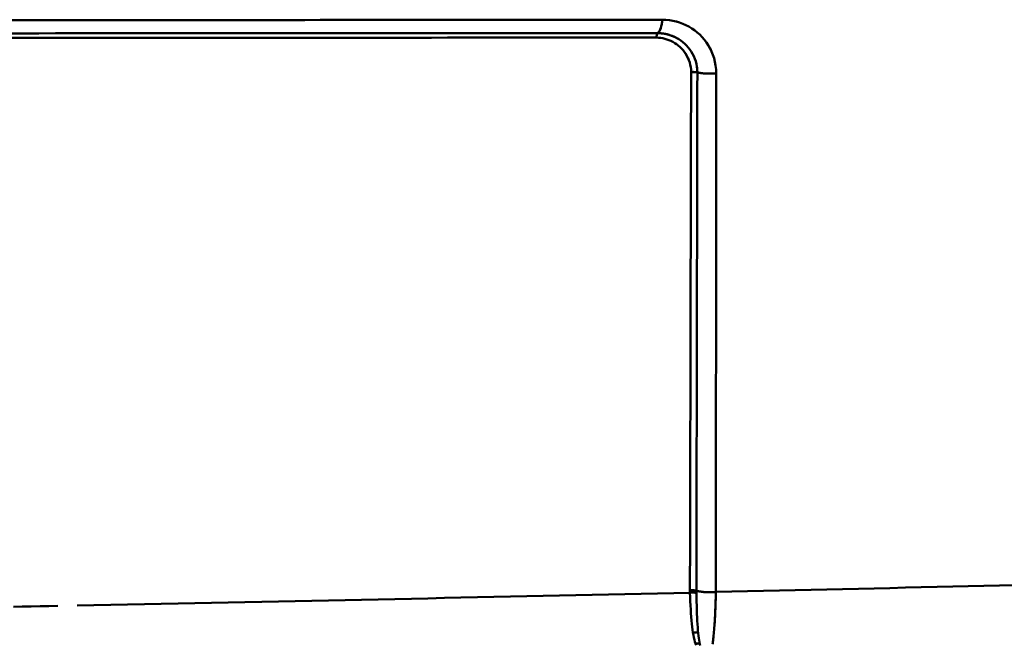
# Model space of a CAD drawing. Extents: x -75 to 4280, y -75 to 3045.
# Drawn here: x 1586 to 1733, y 1331 to 1424 of the extents above; entities that cross this region are included whole.
import ezdxf

# ---------------------------------------------------------------- set-up
doc = ezdxf.new("R2010")
doc.units = 0
doc.header["$LTSCALE"] = 5
doc.header["$MEASUREMENT"] = 0
doc.layers.add('Sichtbar (ISO)', color=7, linetype='CONTINUOUS', lineweight=50)

msp = doc.modelspace()

# ---------------------------------------------------------------- linework, layer by layer
at = {"layer": 'Sichtbar (ISO)'}
msp.add_line((1687.022, 1331.347), (1687.646, 1331.358), dxfattribs=at)
at = {"layer": 'Sichtbar (ISO)', "flags": 128}
for points in [[(1682.081, 1424.416), (1679.68, 1424.414), (1677.28, 1424.411), (1674.878, 1424.409), (1672.475, 1424.407), (1670.066, 1424.405), (1667.653, 1424.403), (1665.236, 1424.4), (1662.817, 1424.398), (1660.395, 1424.396), (1657.971, 1424.394), (1655.544, 1424.392), (1653.115, 1424.39), (1650.684, 1424.388), (1648.25, 1424.386), (1645.814, 1424.385), (1643.375, 1424.383), (1640.935, 1424.381), (1638.492, 1424.379), (1636.047, 1424.377), (1633.6, 1424.376), (1631.15, 1424.374), (1628.699, 1424.372), (1626.246, 1424.37), (1623.791, 1424.369), (1621.333, 1424.367), (1618.875, 1424.366), (1616.414, 1424.364), (1613.952, 1424.362), (1611.487, 1424.361), (1609.022, 1424.36), (1606.554, 1424.358), (1604.086, 1424.357), (1601.615, 1424.355), (1599.143, 1424.354), (1596.669, 1424.353), (1594.194, 1424.351), (1591.717, 1424.35), (1589.238, 1424.349), (1586.758, 1424.348), (1584.276, 1424.346)], [(1596.387, 1424.353), (1598.869, 1424.354), (1601.35, 1424.355), (1603.828, 1424.357), (1606.306, 1424.358), (1608.781, 1424.359), (1611.255, 1424.361), (1613.727, 1424.362), (1616.198, 1424.364), (1618.666, 1424.365), (1621.134, 1424.367), (1623.599, 1424.369), (1626.062, 1424.37), (1628.524, 1424.372), (1630.983, 1424.374), (1633.44, 1424.375), (1635.896, 1424.377), (1638.349, 1424.379), (1640.8, 1424.381), (1643.248, 1424.383), (1645.695, 1424.384), (1648.139, 1424.386), (1650.581, 1424.388), (1653.02, 1424.39), (1655.457, 1424.392), (1657.892, 1424.394), (1660.324, 1424.396), (1662.754, 1424.398), (1665.181, 1424.4), (1667.606, 1424.403), (1670.027, 1424.405), (1672.443, 1424.407), (1674.855, 1424.409), (1677.264, 1424.411), (1679.672, 1424.414), (1682.081, 1424.416)], [(1682.081, 1424.416), (1682.068, 1424.299), (1682.053, 1424.184), (1682.037, 1424.071), (1682.02, 1423.96), (1682.001, 1423.851), (1681.98, 1423.745), (1681.958, 1423.641), (1681.934, 1423.54), (1681.909, 1423.442), (1681.883, 1423.347), (1681.856, 1423.255), (1681.827, 1423.166), (1681.797, 1423.081), (1681.767, 1422.999), (1681.735, 1422.921), (1681.702, 1422.847), (1681.668, 1422.776), (1681.633, 1422.71), (1681.597, 1422.648), (1681.561, 1422.591), (1681.523, 1422.538), (1681.485, 1422.49), (1681.447, 1422.446), (1681.407, 1422.408)], [(1690.115, 1416.418), (1690.093, 1417.004), (1690.031, 1417.575), (1689.93, 1418.129), (1689.793, 1418.665), (1689.622, 1419.181), (1689.42, 1419.677), (1689.189, 1420.152), (1688.93, 1420.604), (1688.645, 1421.035), (1688.336, 1421.443), (1688.004, 1421.827), (1687.65, 1422.187), (1687.276, 1422.523), (1686.883, 1422.834), (1686.471, 1423.12), (1686.042, 1423.38), (1685.595, 1423.613), (1685.133, 1423.819), (1684.656, 1423.996), (1684.165, 1424.144), (1683.661, 1424.261), (1683.145, 1424.347), (1682.618, 1424.399), (1682.081, 1424.416)], [(1682.081, 1424.416), (1682.617, 1424.399), (1683.144, 1424.348), (1683.66, 1424.264), (1684.164, 1424.148), (1684.655, 1424), (1685.132, 1423.823), (1685.594, 1423.617), (1686.041, 1423.383), (1686.471, 1423.122), (1686.883, 1422.835), (1687.276, 1422.523), (1687.651, 1422.187), (1688.006, 1421.826), (1688.339, 1421.441), (1688.649, 1421.033), (1688.935, 1420.602), (1689.194, 1420.149), (1689.425, 1419.674), (1689.625, 1419.179), (1689.794, 1418.663), (1689.93, 1418.128), (1690.031, 1417.574), (1690.093, 1417.003), (1690.115, 1416.418)], [(1681.185, 1421.741), (1678.805, 1421.741), (1676.425, 1421.741), (1674.043, 1421.74), (1671.657, 1421.74), (1669.267, 1421.74), (1666.871, 1421.74), (1664.473, 1421.739), (1662.071, 1421.739), (1659.666, 1421.738), (1657.258, 1421.738), (1654.847, 1421.737), (1652.434, 1421.737), (1650.018, 1421.737), (1647.599, 1421.736), (1645.178, 1421.736), (1642.754, 1421.735), (1640.328, 1421.735), (1637.899, 1421.735), (1635.468, 1421.734), (1633.034, 1421.734), (1630.598, 1421.734), (1628.16, 1421.734), (1625.72, 1421.733), (1623.277, 1421.733), (1620.832, 1421.733), (1618.385, 1421.733), (1615.936, 1421.732), (1613.484, 1421.732), (1611.031, 1421.732), (1608.576, 1421.732), (1606.119, 1421.731), (1603.66, 1421.731), (1601.199, 1421.731), (1598.736, 1421.731), (1596.271, 1421.73), (1593.804, 1421.73), (1591.336, 1421.73), (1588.866, 1421.73), (1586.394, 1421.73), (1583.921, 1421.729)], [(1681.407, 1422.408), (1679.028, 1422.407), (1676.649, 1422.406), (1674.262, 1422.405), (1671.872, 1422.405), (1669.478, 1422.404), (1667.08, 1422.403), (1664.679, 1422.402), (1662.275, 1422.402), (1659.867, 1422.401), (1657.457, 1422.4), (1655.044, 1422.399), (1652.628, 1422.398), (1650.21, 1422.397), (1647.789, 1422.397), (1645.365, 1422.396), (1642.939, 1422.395), (1640.51, 1422.394), (1638.079, 1422.394), (1635.645, 1422.393), (1633.209, 1422.392), (1630.771, 1422.392), (1628.33, 1422.391), (1625.887, 1422.391), (1623.441, 1422.39), (1620.994, 1422.389), (1618.544, 1422.389), (1616.092, 1422.388), (1613.638, 1422.388), (1611.182, 1422.387), (1608.725, 1422.386), (1606.265, 1422.386), (1603.803, 1422.385), (1601.34, 1422.385), (1598.874, 1422.384), (1596.407, 1422.384), (1593.938, 1422.383), (1591.467, 1422.383), (1588.994, 1422.382), (1586.52, 1422.382), (1584.044, 1422.381)], [(1681.407, 1422.408), (1681.394, 1422.395), (1681.382, 1422.381), (1681.369, 1422.365), (1681.357, 1422.348), (1681.344, 1422.329), (1681.333, 1422.309), (1681.321, 1422.287), (1681.31, 1422.264), (1681.299, 1422.239), (1681.288, 1422.213), (1681.278, 1422.186), (1681.268, 1422.158), (1681.259, 1422.128), (1681.249, 1422.098), (1681.241, 1422.066), (1681.233, 1422.033), (1681.225, 1422), (1681.218, 1421.965), (1681.211, 1421.93), (1681.205, 1421.893), (1681.199, 1421.856), (1681.194, 1421.819), (1681.189, 1421.78), (1681.185, 1421.741)], [(1681.185, 1421.741), (1681.189, 1421.78), (1681.194, 1421.818), (1681.199, 1421.856), (1681.205, 1421.893), (1681.211, 1421.929), (1681.218, 1421.964), (1681.225, 1421.999), (1681.233, 1422.032), (1681.241, 1422.065), (1681.25, 1422.096), (1681.259, 1422.127), (1681.269, 1422.156), (1681.278, 1422.185), (1681.289, 1422.212), (1681.299, 1422.238), (1681.31, 1422.262), (1681.321, 1422.286), (1681.333, 1422.308), (1681.345, 1422.328), (1681.357, 1422.347), (1681.369, 1422.365), (1681.382, 1422.381), (1681.394, 1422.395), (1681.407, 1422.408)], [(1681.185, 1421.741), (1681.506, 1421.731), (1681.826, 1421.7), (1682.143, 1421.649), (1682.456, 1421.577), (1682.765, 1421.487), (1683.067, 1421.377), (1683.363, 1421.249), (1683.652, 1421.102), (1683.932, 1420.937), (1684.203, 1420.754), (1684.463, 1420.554), (1684.712, 1420.336), (1684.949, 1420.102), (1685.172, 1419.851), (1685.381, 1419.584), (1685.574, 1419.302), (1685.749, 1419.005), (1685.906, 1418.693), (1686.043, 1418.369), (1686.158, 1418.033), (1686.249, 1417.685), (1686.316, 1417.329), (1686.357, 1416.966), (1686.37, 1416.598)], [(1686.37, 1416.598), (1686.357, 1416.965), (1686.316, 1417.326), (1686.249, 1417.68), (1686.158, 1418.025), (1686.043, 1418.36), (1685.907, 1418.685), (1685.75, 1418.997), (1685.575, 1419.296), (1685.382, 1419.581), (1685.173, 1419.85), (1684.949, 1420.102), (1684.712, 1420.336), (1684.463, 1420.554), (1684.203, 1420.754), (1683.932, 1420.937), (1683.652, 1421.102), (1683.363, 1421.249), (1683.067, 1421.378), (1682.765, 1421.487), (1682.456, 1421.578), (1682.143, 1421.649), (1681.826, 1421.7), (1681.506, 1421.731), (1681.185, 1421.741)], [(1681.407, 1422.408), (1681.55, 1422.406), (1681.691, 1422.401), (1681.832, 1422.392), (1681.973, 1422.38), (1682.113, 1422.365), (1682.252, 1422.346), (1682.391, 1422.324), (1682.528, 1422.298), (1682.665, 1422.269), (1682.801, 1422.237), (1682.936, 1422.202), (1683.071, 1422.164), (1683.204, 1422.122), (1683.336, 1422.078), (1683.467, 1422.03), (1683.596, 1421.979), (1683.725, 1421.925), (1683.852, 1421.868), (1683.978, 1421.809), (1684.103, 1421.746), (1684.226, 1421.68), (1684.348, 1421.611), (1684.469, 1421.54), (1684.587, 1421.465)], [(1687.302, 1416.55), (1687.286, 1416.979), (1687.239, 1417.4), (1687.161, 1417.811), (1687.056, 1418.209), (1686.924, 1418.593), (1686.769, 1418.962), (1686.591, 1419.316), (1686.392, 1419.652), (1686.174, 1419.971), (1685.938, 1420.272), (1685.686, 1420.555), (1685.419, 1420.819), (1685.138, 1421.064), (1684.845, 1421.29), (1684.539, 1421.496), (1684.223, 1421.682), (1683.897, 1421.848), (1683.562, 1421.993), (1683.218, 1422.118), (1682.867, 1422.221), (1682.51, 1422.302), (1682.147, 1422.36), (1681.779, 1422.396), (1681.407, 1422.408)], [(1685.167, 1421.04), (1685.174, 1421.035), (1685.181, 1421.029), (1685.187, 1421.024), (1685.194, 1421.018), (1685.201, 1421.012), (1685.207, 1421.007), (1685.214, 1421.001), (1685.221, 1420.995), (1685.227, 1420.99), (1685.234, 1420.984), (1685.24, 1420.979), (1685.247, 1420.973), (1685.254, 1420.967), (1685.26, 1420.962), (1685.267, 1420.956), (1685.273, 1420.95), (1685.28, 1420.944), (1685.287, 1420.939), (1685.293, 1420.933), (1685.3, 1420.927), (1685.306, 1420.921), (1685.313, 1420.916), (1685.319, 1420.91), (1685.326, 1420.904)], [(1687.073, 1418.151), (1687.091, 1418.088), (1687.109, 1418.024), (1687.125, 1417.96), (1687.141, 1417.896), (1687.157, 1417.831), (1687.171, 1417.766), (1687.185, 1417.701), (1687.198, 1417.635), (1687.211, 1417.569), (1687.222, 1417.503), (1687.233, 1417.436), (1687.243, 1417.369), (1687.253, 1417.302), (1687.261, 1417.235), (1687.269, 1417.168), (1687.276, 1417.1), (1687.282, 1417.032), (1687.288, 1416.964), (1687.292, 1416.895), (1687.296, 1416.827), (1687.299, 1416.758), (1687.301, 1416.689), (1687.302, 1416.62), (1687.302, 1416.55)], [(1686.37, 1416.598), (1686.365, 1414.174), (1686.359, 1411.752), (1686.354, 1409.329), (1686.348, 1406.908), (1686.342, 1404.486), (1686.337, 1402.066), (1686.331, 1399.645), (1686.326, 1397.226), (1686.32, 1394.806), (1686.315, 1392.387), (1686.309, 1389.969), (1686.304, 1387.551), (1686.298, 1385.135), (1686.293, 1382.719), (1686.287, 1380.304), (1686.282, 1377.889), (1686.277, 1375.475), (1686.271, 1373.06), (1686.266, 1370.646), (1686.26, 1368.231), (1686.255, 1365.817), (1686.249, 1363.404), (1686.244, 1360.99), (1686.239, 1358.578), (1686.233, 1356.165), (1686.228, 1353.753), (1686.222, 1351.341), (1686.217, 1348.93), (1686.211, 1346.519), (1686.206, 1344.108), (1686.2, 1341.698), (1686.195, 1339.287)], [(1686.195, 1339.287), (1686.2, 1341.698), (1686.206, 1344.108), (1686.211, 1346.519), (1686.217, 1348.93), (1686.222, 1351.341), (1686.228, 1353.753), (1686.233, 1356.165), (1686.239, 1358.578), (1686.244, 1360.99), (1686.249, 1363.404), (1686.255, 1365.817), (1686.26, 1368.231), (1686.266, 1370.646), (1686.271, 1373.06), (1686.277, 1375.474), (1686.282, 1377.889), (1686.287, 1380.304), (1686.293, 1382.719), (1686.298, 1385.135), (1686.304, 1387.552), (1686.309, 1389.969), (1686.315, 1392.387), (1686.32, 1394.806), (1686.326, 1397.226), (1686.331, 1399.645), (1686.337, 1402.066), (1686.342, 1404.486), (1686.348, 1406.908), (1686.354, 1409.329), (1686.359, 1411.752), (1686.365, 1414.174), (1686.37, 1416.598)], [(1687.302, 1416.55), (1687.269, 1416.558), (1687.235, 1416.565), (1687.2, 1416.571), (1687.164, 1416.578), (1687.128, 1416.583), (1687.09, 1416.588), (1687.052, 1416.593), (1687.014, 1416.597), (1686.975, 1416.601), (1686.935, 1416.605), (1686.895, 1416.607), (1686.855, 1416.61), (1686.814, 1416.611), (1686.774, 1416.613), (1686.733, 1416.614), (1686.692, 1416.614), (1686.651, 1416.614), (1686.61, 1416.613), (1686.569, 1416.611), (1686.529, 1416.61), (1686.489, 1416.607), (1686.449, 1416.605), (1686.409, 1416.601), (1686.37, 1416.598)], [(1686.37, 1416.598), (1686.409, 1416.601), (1686.449, 1416.605), (1686.489, 1416.607), (1686.529, 1416.61), (1686.569, 1416.611), (1686.61, 1416.612), (1686.651, 1416.613), (1686.692, 1416.613), (1686.732, 1416.613), (1686.773, 1416.612), (1686.814, 1416.611), (1686.854, 1416.609), (1686.895, 1416.607), (1686.935, 1416.604), (1686.974, 1416.601), (1687.013, 1416.597), (1687.052, 1416.593), (1687.09, 1416.588), (1687.127, 1416.583), (1687.164, 1416.577), (1687.2, 1416.571), (1687.235, 1416.565), (1687.269, 1416.558), (1687.302, 1416.55)], [(1687.302, 1416.55), (1687.298, 1414.127), (1687.293, 1411.703), (1687.289, 1409.281), (1687.284, 1406.859), (1687.279, 1404.437), (1687.275, 1402.016), (1687.27, 1399.595), (1687.266, 1397.174), (1687.261, 1394.755), (1687.257, 1392.335), (1687.252, 1389.916), (1687.248, 1387.499), (1687.243, 1385.081), (1687.239, 1382.665), (1687.234, 1380.249), (1687.23, 1377.834), (1687.226, 1375.419), (1687.221, 1373.004), (1687.217, 1370.589), (1687.212, 1368.174), (1687.208, 1365.759), (1687.203, 1363.345), (1687.199, 1360.931), (1687.194, 1358.518), (1687.19, 1356.105), (1687.185, 1353.692), (1687.181, 1351.28), (1687.176, 1348.868), (1687.172, 1346.456), (1687.167, 1344.045), (1687.162, 1341.634), (1687.158, 1339.223)], [(1687.158, 1339.223), (1687.162, 1341.634), (1687.167, 1344.045), (1687.172, 1346.457), (1687.176, 1348.868), (1687.181, 1351.28), (1687.185, 1353.693), (1687.19, 1356.105), (1687.194, 1358.518), (1687.199, 1360.931), (1687.203, 1363.345), (1687.208, 1365.759), (1687.212, 1368.174), (1687.217, 1370.589), (1687.221, 1373.004), (1687.226, 1375.419), (1687.23, 1377.834), (1687.234, 1380.249), (1687.239, 1382.665), (1687.243, 1385.081), (1687.248, 1387.498), (1687.252, 1389.916), (1687.257, 1392.335), (1687.261, 1394.754), (1687.266, 1397.174), (1687.27, 1399.595), (1687.275, 1402.016), (1687.279, 1404.437), (1687.284, 1406.859), (1687.289, 1409.281), (1687.293, 1411.703), (1687.298, 1414.127), (1687.302, 1416.55)], [(1688.238, 1416.407), (1688.196, 1416.411), (1688.154, 1416.415), (1688.113, 1416.419), (1688.071, 1416.424), (1688.03, 1416.429), (1687.989, 1416.433), (1687.949, 1416.438), (1687.908, 1416.443), (1687.868, 1416.449), (1687.828, 1416.454), (1687.788, 1416.46), (1687.749, 1416.466), (1687.71, 1416.472), (1687.671, 1416.478), (1687.633, 1416.485), (1687.595, 1416.491), (1687.557, 1416.498), (1687.519, 1416.505), (1687.482, 1416.512), (1687.446, 1416.519), (1687.409, 1416.527), (1687.373, 1416.535), (1687.337, 1416.542), (1687.302, 1416.55)], [(1687.302, 1416.55), (1687.347, 1416.54), (1687.393, 1416.53), (1687.439, 1416.521), (1687.486, 1416.511), (1687.534, 1416.502), (1687.582, 1416.494), (1687.63, 1416.485), (1687.679, 1416.477), (1687.729, 1416.469), (1687.779, 1416.462), (1687.829, 1416.454), (1687.88, 1416.447), (1687.932, 1416.44), (1687.983, 1416.434), (1688.036, 1416.428), (1688.088, 1416.422), (1688.141, 1416.416), (1688.194, 1416.411), (1688.248, 1416.406), (1688.302, 1416.401), (1688.356, 1416.397), (1688.41, 1416.393), (1688.465, 1416.389), (1688.52, 1416.386)], [(1690.115, 1416.418), (1690.051, 1416.411), (1689.986, 1416.405), (1689.922, 1416.399), (1689.856, 1416.394), (1689.791, 1416.389), (1689.725, 1416.385), (1689.659, 1416.381), (1689.592, 1416.378), (1689.526, 1416.375), (1689.459, 1416.373), (1689.392, 1416.371), (1689.325, 1416.369), (1689.257, 1416.368), (1689.19, 1416.367), (1689.123, 1416.367), (1689.055, 1416.368), (1688.988, 1416.368), (1688.92, 1416.369), (1688.853, 1416.371), (1688.786, 1416.373), (1688.719, 1416.376), (1688.652, 1416.378), (1688.586, 1416.382), (1688.519, 1416.386)], [(1690.064, 1339.04), (1690.066, 1341.447), (1690.068, 1343.855), (1690.069, 1346.263), (1690.071, 1348.671), (1690.073, 1351.08), (1690.075, 1353.49), (1690.076, 1355.901), (1690.078, 1358.312), (1690.08, 1360.724), (1690.081, 1363.137), (1690.083, 1365.55), (1690.085, 1367.964), (1690.086, 1370.379), (1690.088, 1372.795), (1690.089, 1375.212), (1690.091, 1377.629), (1690.092, 1380.047), (1690.094, 1382.466), (1690.096, 1384.886), (1690.097, 1387.307), (1690.099, 1389.728), (1690.1, 1392.15), (1690.102, 1394.573), (1690.103, 1396.997), (1690.105, 1399.422), (1690.106, 1401.847), (1690.108, 1404.274), (1690.109, 1406.701), (1690.11, 1409.129), (1690.112, 1411.558), (1690.113, 1413.987), (1690.115, 1416.418)], [(1690.115, 1416.418), (1690.113, 1413.987), (1690.112, 1411.558), (1690.11, 1409.129), (1690.109, 1406.701), (1690.108, 1404.274), (1690.106, 1401.847), (1690.105, 1399.422), (1690.103, 1396.997), (1690.102, 1394.573), (1690.1, 1392.15), (1690.099, 1389.728), (1690.097, 1387.307), (1690.096, 1384.886), (1690.094, 1382.466), (1690.092, 1380.047), (1690.091, 1377.629), (1690.089, 1375.212), (1690.088, 1372.795), (1690.086, 1370.379), (1690.085, 1367.964), (1690.083, 1365.55), (1690.081, 1363.137), (1690.08, 1360.724), (1690.078, 1358.312), (1690.076, 1355.901), (1690.075, 1353.49), (1690.073, 1351.08), (1690.071, 1348.671), (1690.069, 1346.263), (1690.068, 1343.855), (1690.066, 1341.447), (1690.064, 1339.04)], [(1687.158, 1339.223), (1687.125, 1339.232), (1687.091, 1339.241), (1687.055, 1339.248), (1687.019, 1339.256), (1686.982, 1339.263), (1686.944, 1339.269), (1686.905, 1339.275), (1686.866, 1339.28), (1686.825, 1339.285), (1686.785, 1339.289), (1686.743, 1339.293), (1686.702, 1339.296), (1686.659, 1339.299), (1686.617, 1339.3), (1686.574, 1339.302), (1686.532, 1339.303), (1686.489, 1339.303), (1686.446, 1339.302), (1686.404, 1339.301), (1686.361, 1339.3), (1686.319, 1339.297), (1686.277, 1339.295), (1686.236, 1339.291), (1686.195, 1339.287)], [(1686.195, 1339.287), (1686.236, 1339.291), (1686.277, 1339.295), (1686.319, 1339.297), (1686.361, 1339.299), (1686.403, 1339.301), (1686.446, 1339.302), (1686.489, 1339.302), (1686.531, 1339.302), (1686.574, 1339.301), (1686.617, 1339.3), (1686.659, 1339.298), (1686.701, 1339.295), (1686.743, 1339.292), (1686.784, 1339.288), (1686.825, 1339.284), (1686.865, 1339.28), (1686.905, 1339.274), (1686.944, 1339.269), (1686.982, 1339.262), (1687.019, 1339.256), (1687.055, 1339.248), (1687.091, 1339.24), (1687.125, 1339.232), (1687.158, 1339.223)], [(1687.158, 1339.223), (1687.258, 1339.197), (1687.361, 1339.172), (1687.467, 1339.149), (1687.577, 1339.128), (1687.69, 1339.107), (1687.805, 1339.089), (1687.922, 1339.072), (1688.042, 1339.057), (1688.163, 1339.043), (1688.287, 1339.031), (1688.411, 1339.02), (1688.538, 1339.012), (1688.665, 1339.004), (1688.792, 1338.999), (1688.921, 1338.995), (1689.05, 1338.993), (1689.178, 1338.993), (1689.307, 1338.994), (1689.436, 1338.998), (1689.563, 1339.003), (1689.69, 1339.009), (1689.816, 1339.018), (1689.941, 1339.028), (1690.064, 1339.04)], [(1690.064, 1339.04), (1689.941, 1339.028), (1689.816, 1339.018), (1689.69, 1339.009), (1689.563, 1339.003), (1689.436, 1338.998), (1689.307, 1338.994), (1689.178, 1338.993), (1689.05, 1338.993), (1688.921, 1338.995), (1688.792, 1338.999), (1688.665, 1339.004), (1688.538, 1339.012), (1688.411, 1339.02), (1688.287, 1339.031), (1688.163, 1339.043), (1688.042, 1339.057), (1687.922, 1339.072), (1687.805, 1339.089), (1687.69, 1339.107), (1687.577, 1339.128), (1687.467, 1339.149), (1687.361, 1339.172), (1687.258, 1339.197), (1687.158, 1339.223)], [(1734.749, 1340.065), (1732.422, 1340.01), (1730.091, 1339.954), (1727.758, 1339.899), (1725.422, 1339.844), (1723.082, 1339.79), (1720.741, 1339.735), (1718.396, 1339.681), (1716.049, 1339.627), (1713.699, 1339.573), (1711.347, 1339.519), (1708.992, 1339.465), (1706.635, 1339.412), (1704.275, 1339.358), (1701.913, 1339.305), (1699.548, 1339.252), (1697.181, 1339.199), (1694.811, 1339.146), (1692.439, 1339.093), (1690.064, 1339.04)], [(1690.064, 1339.04), (1692.439, 1339.093), (1694.811, 1339.146), (1697.18, 1339.199), (1699.548, 1339.252), (1701.913, 1339.305), (1704.275, 1339.358), (1706.635, 1339.411), (1708.992, 1339.465), (1711.347, 1339.519), (1713.699, 1339.573), (1716.049, 1339.627), (1718.396, 1339.681), (1720.74, 1339.735), (1723.082, 1339.79), (1725.421, 1339.845), (1727.758, 1339.899), (1730.091, 1339.954), (1732.422, 1340.01), (1734.749, 1340.065)], [(1686.199, 1338.932), (1683.776, 1338.879), (1681.351, 1338.825), (1678.922, 1338.772), (1676.49, 1338.718), (1674.055, 1338.665), (1671.617, 1338.612), (1669.176, 1338.559), (1666.732, 1338.506), (1664.285, 1338.453), (1661.835, 1338.4), (1659.381, 1338.348), (1656.926, 1338.295), (1654.467, 1338.243), (1652.005, 1338.19), (1649.541, 1338.138), (1647.074, 1338.086), (1644.604, 1338.034), (1642.131, 1337.982), (1639.656, 1337.93), (1637.179, 1337.878), (1634.699, 1337.826), (1632.216, 1337.775), (1629.731, 1337.723), (1627.244, 1337.672), (1624.754, 1337.621), (1622.262, 1337.57), (1619.767, 1337.518), (1617.271, 1337.468), (1614.772, 1337.417), (1612.271, 1337.366), (1609.767, 1337.315), (1607.262, 1337.265), (1604.755, 1337.214), (1602.246, 1337.164), (1599.735, 1337.114), (1597.221, 1337.064), (1594.706, 1337.014)], [(1687.161, 1338.89), (1687.128, 1338.898), (1687.094, 1338.906), (1687.058, 1338.913), (1687.022, 1338.92), (1686.985, 1338.926), (1686.947, 1338.931), (1686.908, 1338.937), (1686.869, 1338.941), (1686.828, 1338.945), (1686.788, 1338.948), (1686.746, 1338.951), (1686.705, 1338.953), (1686.663, 1338.955), (1686.62, 1338.956), (1686.578, 1338.956), (1686.535, 1338.956), (1686.493, 1338.955), (1686.45, 1338.953), (1686.407, 1338.951), (1686.365, 1338.949), (1686.323, 1338.945), (1686.281, 1338.942), (1686.24, 1338.937), (1686.199, 1338.932)], [(1686.199, 1338.932), (1686.222, 1338.281), (1686.248, 1337.647), (1686.278, 1337.033), (1686.311, 1336.44), (1686.348, 1335.87), (1686.388, 1335.323), (1686.431, 1334.802), (1686.479, 1334.307), (1686.53, 1333.838), (1686.586, 1333.397), (1686.646, 1332.984), (1686.71, 1332.599), (1686.78, 1332.241), (1686.855, 1331.912), (1686.936, 1331.612), (1687.025, 1331.339), (1687.121, 1331.094)], [(1687.729, 1331.026), (1687.666, 1331.266), (1687.61, 1331.534), (1687.558, 1331.832), (1687.511, 1332.158), (1687.467, 1332.514), (1687.428, 1332.899), (1687.391, 1333.313), (1687.358, 1333.755), (1687.327, 1334.225), (1687.298, 1334.723), (1687.272, 1335.247), (1687.249, 1335.798), (1687.227, 1336.373), (1687.208, 1336.971), (1687.19, 1337.591), (1687.175, 1338.232), (1687.161, 1338.89)], [(1690.064, 1339.04), (1690.055, 1338.605), (1690.044, 1338.176), (1690.032, 1337.753), (1690.019, 1337.339), (1690.005, 1336.932), (1689.99, 1336.533), (1689.974, 1336.144), (1689.957, 1335.763), (1689.939, 1335.392), (1689.92, 1335.031), (1689.9, 1334.681), (1689.88, 1334.341), (1689.858, 1334.013), (1689.835, 1333.697), (1689.812, 1333.393), (1689.788, 1333.101), (1689.763, 1332.823), (1689.738, 1332.557), (1689.712, 1332.303), (1689.685, 1332.063), (1689.657, 1331.836), (1689.629, 1331.622), (1689.601, 1331.422), (1689.572, 1331.234)], [(1689.866, 1334.135), (1689.878, 1334.309), (1689.889, 1334.485), (1689.899, 1334.664), (1689.91, 1334.847), (1689.92, 1335.032), (1689.931, 1335.22), (1689.94, 1335.411), (1689.95, 1335.605), (1689.959, 1335.802), (1689.968, 1336.002), (1689.977, 1336.204), (1689.986, 1336.408), (1689.994, 1336.616), (1690.002, 1336.825), (1690.009, 1337.037), (1690.017, 1337.252), (1690.024, 1337.468), (1690.03, 1337.687), (1690.037, 1337.908), (1690.043, 1338.131), (1690.049, 1338.355), (1690.054, 1338.582), (1690.059, 1338.81), (1690.064, 1339.04)], [(1585.193, 1336.826), (1586.522, 1336.852), (1587.849, 1336.878), (1589.176, 1336.904), (1590.503, 1336.931), (1591.829, 1336.957)], [(1687.417, 1333.019), (1687.384, 1333.018), (1687.352, 1333.018), (1687.32, 1333.017), (1687.288, 1333.017), (1687.255, 1333.016), (1687.223, 1333.016), (1687.191, 1333.015), (1687.159, 1333.014), (1687.126, 1333.014), (1687.094, 1333.013), (1687.062, 1333.013), (1687.03, 1333.012), (1686.997, 1333.012), (1686.965, 1333.011), (1686.933, 1333.01), (1686.9, 1333.01), (1686.868, 1333.009), (1686.836, 1333.009), (1686.804, 1333.008), (1686.771, 1333.008), (1686.739, 1333.007), (1686.707, 1333.007), (1686.675, 1333.006), (1686.642, 1333.005)], [(1686.642, 1333.005), (1686.675, 1333.006), (1686.707, 1333.007), (1686.739, 1333.007), (1686.771, 1333.008), (1686.804, 1333.008), (1686.836, 1333.009), (1686.868, 1333.009), (1686.9, 1333.01), (1686.933, 1333.01), (1686.965, 1333.011), (1686.997, 1333.012), (1687.03, 1333.012), (1687.062, 1333.013), (1687.094, 1333.013), (1687.126, 1333.014), (1687.159, 1333.014), (1687.191, 1333.015), (1687.223, 1333.016), (1687.255, 1333.016), (1687.288, 1333.017), (1687.32, 1333.017), (1687.352, 1333.018), (1687.384, 1333.018), (1687.417, 1333.019)]]:
    msp.add_lwpolyline(points, dxfattribs=at)
at = {"layer": 'Sichtbar (ISO)'}
for centre, major_axis, ratio, start_param, end_param in [((1681.113, 1425.278), (0, -3), 0.3366746, 0.2955875, 1.279393), ((1699.718, 1340.701), (9.963, 10.176), 0.8985057, 2.3968095, 2.423196), ((1699.723, 1340.702), (-9.967, -10.179), 0.8985127, 5.5384444, 5.5648212), ((1699.777, 1341.766), (-6.807, -13.276), 0.8003395, 5.2798956, 5.3035695), ((1699.774, 1341.767), (6.803, 13.279), 0.8001454, 2.1380263, 2.1617001)]:
    msp.add_ellipse(centre, major_axis=major_axis, ratio=ratio, start_param=start_param, end_param=end_param, dxfattribs=at)

doc.saveas('drawing.dxf')
